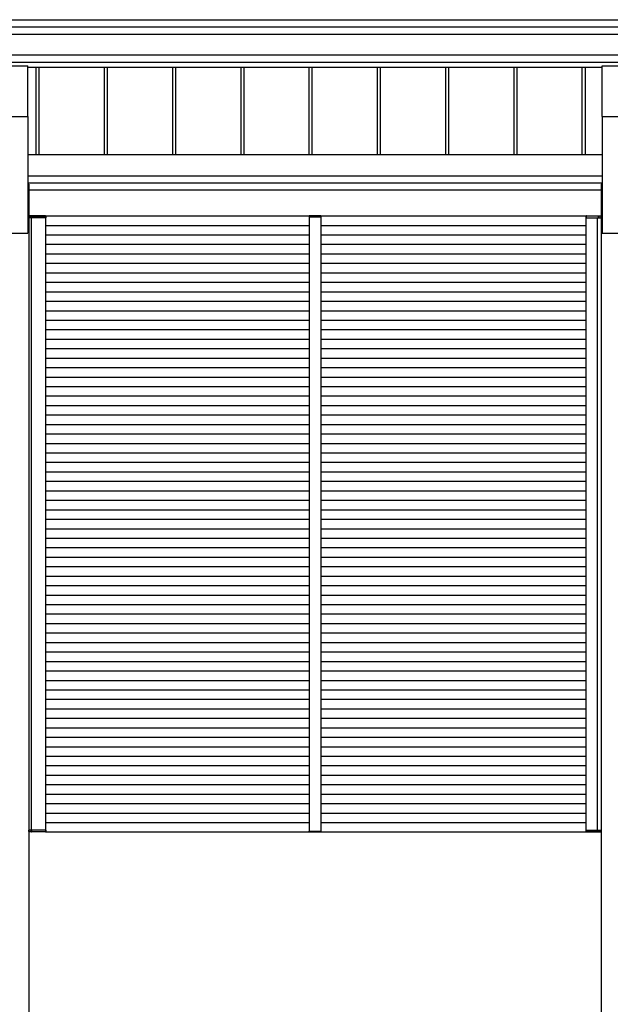
# Model space of a CAD drawing. Units: millimetres. Extents: x 0 to 33640, y 0 to 23760.
# Drawn here: x 15146 to 16704, y 6309 to 8906 of the extents above; entities that cross this region are included whole.
import ezdxf

# ---------------------------------------------------------------- set-up
doc = ezdxf.new("R2010")
doc.units = ezdxf.units.MM
for name, color, linetype, lineweight in [('YKK_12', 2, 'Continuous', 13), ('YKK_13', 4, 'Continuous', 30), ('YKK_A1', 4, 'Continuous', 30)]:
    doc.layers.add(name, color=color, linetype=linetype, lineweight=lineweight)

msp = doc.modelspace()

# ---------------------------------------------------------------- linework, layer by layer
at = {"layer": 'YKK_12', "ltscale": 2}
for p, q in [((15910.2, 8386.4), (15940.2, 8386.4)), ((15910.2, 6766.4), (15940.2, 6766.4))]:
    msp.add_line(p, q, dxfattribs=at)
at = {"layer": 'YKK_13', "ltscale": 20}
for p, q in [((15082.7, 8784.5), (15167.7, 8784.5)), ((15167.7, 8651.3), (15167.7, 8784.5)), ((16682.7, 8651.3), (16682.7, 8784.5)), ((16682.7, 8784.5), (16767.7, 8784.5)), ((15082.7, 8651.3), (15167.7, 8651.3)), ((16682.7, 8651.3), (16767.7, 8651.3))]:
    msp.add_line(p, q, dxfattribs=at)
at = {"layer": 'YKK_13', "ltscale": 2}
for p, q in [((15180.9, 8388.9), (15171.4, 8388.9)), ((15214.4, 8388.9), (15180.9, 8388.9)), ((15939.6, 8388.9), (15910.8, 8388.9)), ((16641, 8388.9), (16669.5, 8388.9)), ((16669.5, 8388.9), (16679, 8388.9)), ((16672.7, 8388.9), (16674, 8388.9)), ((15170.7, 8387.9), (15170.4, 8387.9)), ((15170.4, 8387.9), (15170.4, 8387.9)), ((15170.4, 8387.9), (15170.4, 8383.9)), ((15170.4, 8383.9), (15170.7, 8383.9)), ((15170.7, 8387.9), (15170.7, 8387.9)), ((15170.7, 8387.9), (15180.3, 8387.9)), ((15170.7, 8383.9), (15170.7, 8387.9)), ((15180.3, 8383.9), (15170.7, 8383.9)), ((15177.1, 8387.9), (15177.1, 8383.9)), ((15177.1, 8383.9), (15177.4, 8383.9)), ((15177.4, 8383.9), (15177.4, 8387.9)), ((15177.4, 8383.9), (15177.7, 8383.9)), ((15180.3, 8387.9), (15215.1, 8387.9)), ((15215.1, 8383.9), (15180.3, 8383.9)), ((15215.1, 8387.9), (15215.1, 8383.9)), ((15215.1, 8383.9), (15215.4, 8383.9)), ((15215.4, 8383.9), (15215.4, 8387.9)), ((15909.8, 8388), (15909.7, 8386.4)), ((15909.7, 8386.4), (15910.7, 8386.4)), ((15910.7, 8386.4), (15939.7, 8386.4)), ((15939.7, 8386.4), (15940.7, 8386.4)), ((15940.7, 8386.4), (15940.6, 8388)), ((16640, 8383.9), (16640, 8387.9)), ((16640.3, 8383.9), (16640, 8383.9)), ((16670.1, 8387.9), (16640.3, 8387.9)), ((16640.3, 8387.9), (16640.3, 8383.9)), ((16640.3, 8383.9), (16670.1, 8383.9)), ((16679.7, 8387.9), (16670.1, 8387.9)), ((16670.1, 8383.9), (16679.7, 8383.9)), ((16673, 8383.9), (16672.7, 8383.9)), ((16673, 8383.9), (16673, 8387.9)), ((16673.3, 8383.9), (16673, 8383.9)), ((16673.3, 8387.9), (16673.3, 8383.9)), ((16679.7, 8387.9), (16679.7, 8387.9)), ((16679.7, 8387.9), (16680, 8387.9)), ((16679.7, 8383.9), (16679.7, 8387.9)), ((16680, 8383.9), (16679.7, 8383.9)), ((16680, 8387.9), (16680, 8387.9)), ((16680, 8387.9), (16680, 8383.9)), ((15170.4, 6768.9), (15170.7, 6768.9)), ((15170.4, 6764.9), (15170.4, 6768.9)), ((15170.7, 6764.9), (15170.4, 6764.9)), ((15170.4, 6764.9), (15170.4, 6764.9)), ((15180.3, 6768.9), (15170.7, 6768.9)), ((15170.7, 6768.9), (15170.7, 6764.9)), ((15170.7, 6764.9), (15170.7, 6764.9)), ((15170.7, 6764.9), (15180.3, 6764.9)), ((15179.6, 6763.9), (15171.4, 6763.9)), ((15177.7, 6763.9), (15176.4, 6763.9)), ((15177.1, 6764.9), (15177.1, 6768.9)), ((15177.1, 6768.9), (15177.4, 6768.9)), ((15177.4, 6768.9), (15177.4, 6764.9)), ((15177.4, 6768.9), (15177.7, 6768.9)), ((15215.1, 6768.9), (15180.3, 6768.9)), ((15180.3, 6764.9), (15215.1, 6764.9)), ((15214.4, 6763.9), (15180.9, 6763.9)), ((15215.1, 6764.9), (15215.1, 6768.9)), ((15215.1, 6768.9), (15215.4, 6768.9)), ((15215.4, 6768.9), (15215.4, 6764.9)), ((15909.8, 6764.9), (15909.7, 6766.4)), ((15909.7, 6766.4), (15910.7, 6766.4)), ((15910.7, 6766.4), (15939.7, 6766.4)), ((15939.6, 6763.9), (15910.8, 6763.9)), ((15939.7, 6766.4), (15940.7, 6766.4)), ((15940.7, 6766.4), (15940.6, 6764.9)), ((16639.9, 6768.9), (16639.8, 6764.9)), ((16640.2, 6768.9), (16639.9, 6768.9)), ((16640.1, 6764.9), (16640.2, 6768.9)), ((16669.9, 6764.9), (16640.1, 6764.9)), ((16640.2, 6768.9), (16670, 6768.9)), ((16640.8, 6763.9), (16669.3, 6763.9)), ((16669.3, 6763.9), (16678.9, 6763.9)), ((16679.6, 6764.9), (16669.9, 6764.9)), ((16670, 6768.9), (16679.6, 6768.9)), ((16672.5, 6763.9), (16673.8, 6763.9)), ((16672.9, 6768.9), (16672.6, 6768.9)), ((16672.9, 6768.9), (16672.8, 6764.9)), ((16673.2, 6768.9), (16672.9, 6768.9)), ((16673.1, 6764.9), (16673.2, 6768.9)), ((16679.6, 6768.9), (16679.6, 6764.9)), ((16679.9, 6768.9), (16679.6, 6768.9)), ((16679.6, 6764.9), (16679.6, 6764.9)), ((16679.6, 6764.9), (16679.9, 6764.9)), ((16679.9, 6764.9), (16679.9, 6768.9)), ((16679.9, 6764.9), (16679.9, 6764.9))]:
    msp.add_line(p, q, dxfattribs=at)
at = {"layer": 'YKK_13'}
for centre, radius, start, end in [((15171.4, 8387.9), 1, 90, 180), ((15176.4, 8387.9), 1, 359.5, 90), ((15214.4, 8387.9), 1, 359.5, 90), ((15910.8, 8387.9), 1, 90, 176.5), ((15939.6, 8387.9), 1, 3.5, 90), ((16641, 8387.9), 1, 90, 180.5), ((16674, 8387.9), 1, 90, 180.5), ((16679, 8387.9), 1, 0, 90), ((15170.6, 8396.5), 8.6, 268.5002, 270.4998), ((15177.3, 8396.5), 8.6, 269.0002, 270.9998), ((15215.3, 8396.5), 8.6, 269.0002, 270.9998), ((16640.1, 8396.5), 8.6, 269.0002, 270.9998), ((16673.1, 8396.5), 8.6, 269.0002, 270.9998), ((16679.8, 8396.5), 8.6, 269.5002, 271.4998), ((15171.4, 6764.9), 1, 180, 270), ((15170.6, 6756.3), 8.6, 89.5002, 91.4998), ((15176.4, 6764.9), 1, 270, 0.5), ((15177.3, 6756.3), 8.6, 89.0002, 90.9998), ((15214.4, 6764.9), 1, 270, 0.5), ((15215.3, 6756.3), 8.6, 89.0002, 90.9998), ((15910.8, 6764.9), 1, 183.5, 270), ((15939.6, 6764.9), 1, 270, 356.5), ((16640.8, 6764.9), 1, 179.5, 270), ((16640, 6756.3), 8.6, 89.0002, 90.9998), ((16673, 6756.3), 8.6, 89.0002, 90.9998), ((16673.8, 6764.9), 1, 179.5, 270), ((16678.9, 6764.9), 1, 270, 0), ((16679.6, 6756.3), 8.6, 88.5002, 90.4998)]:
    msp.add_arc(centre, radius, start, end, dxfattribs=at)
at = {"layer": 'YKK_13', "extrusion": (0, 0, -1)}
for centre, major_axis, start_param, end_param in [((15171.4, 8387.9), (0, -1), 1.570796, 3.141593), ((15176.4, 8387.9), (0, -1), 3.141593, 4.721116), ((15214.4, 8387.9), (0, -1), 3.141593, 4.721116), ((16640.8, 6764.9), (0, 1), 3.141593, 4.721116), ((16673.8, 6764.9), (0, 1), 3.141593, 4.721116), ((16678.9, 6764.9), (0, 1), 1.570796, 3.141593)]:
    msp.add_ellipse(centre, major_axis=major_axis, ratio=0.7, start_param=start_param, end_param=end_param, dxfattribs=at)
at = {"layer": 'YKK_13'}
for centre, major_axis, start_param, end_param in [((16641, 8387.9), (0, -1), 3.141593, 4.721116), ((16674, 8387.9), (0, -1), 3.141593, 4.721116), ((16679, 8387.9), (0, -1), 1.570796, 3.141593), ((15171.4, 6764.9), (0, 1), 1.570796, 3.141593), ((15176.4, 6764.9), (0, 1), 3.141593, 4.721116), ((15214.4, 6764.9), (0, 1), 3.141593, 4.721116)]:
    msp.add_ellipse(centre, major_axis=major_axis, ratio=0.7, start_param=start_param, end_param=end_param, dxfattribs=at)
at = {"layer": 'YKK_A1'}
for p, q in [((14311.1, 8906.4), (19147.7, 8906.4)), ((14327.1, 8887.8), (19147.7, 8887.8)), ((14327.1, 8867.9), (19147.7, 8867.9)), ((14327.1, 8814), (19147.7, 8814)), ((14327.1, 8794.1), (19147.7, 8794.1)), ((15167.7, 8781.1), (16682.7, 8781.1)), ((15189.2, 8781.1), (15189.2, 8550)), ((15197.3, 8781.1), (15197.3, 8550)), ((15369.2, 8781.1), (15369.2, 8550)), ((15377.3, 8781.1), (15377.3, 8550)), ((15549.2, 8781.1), (15549.2, 8550)), ((15557.3, 8781.1), (15557.3, 8550)), ((15729.2, 8781.1), (15729.2, 8550)), ((15737.3, 8781.1), (15737.3, 8550)), ((15909.2, 8781.1), (15909.2, 8550)), ((15917.3, 8781.1), (15917.3, 8550)), ((16089.2, 8781.1), (16089.2, 8550)), ((16097.3, 8781.1), (16097.3, 8550)), ((16269.2, 8781.1), (16269.2, 8550)), ((16277.3, 8781.1), (16277.3, 8550)), ((16449.2, 8781.1), (16449.2, 8550)), ((16457.3, 8781.1), (16457.3, 8550)), ((16629.2, 8781.1), (16629.2, 8550)), ((16637.3, 8781.1), (16637.3, 8550))]:
    msp.add_line(p, q, dxfattribs=at)
at = {"layer": 'YKK_A1', "ltscale": 20}
for p, q in [((15167.7, 8651.3), (15167.7, 8343.4)), ((16682.7, 8651.3), (16682.7, 8343.4)), ((16682.7, 8550), (15167.7, 8550)), ((15167.7, 8494.5), (16682.7, 8494.5)), ((16682.7, 8474.8), (15167.7, 8474.8)), ((15170.4, 8472.4), (15167.7, 8472.4)), ((15170.4, 8472.4), (15170.4, 6212.9)), ((16680, 8472.4), (16680, 6212.9)), ((16680, 8472.4), (16682.7, 8472.4)), ((16680, 8456.4), (15170.4, 8456.4)), ((15214.5, 8388.9), (16641, 8388.9)), ((15177.4, 6768.9), (15177.4, 8383.9)), ((15215.4, 6768.9), (15215.4, 8383.9)), ((15215.4, 8363.9), (15910.2, 8363.9)), ((15940.2, 8363.9), (16640, 8363.9)), ((16640, 6768.9), (16640, 8383.9)), ((16670, 6768.9), (16670, 8383.9)), ((15082.7, 8343.4), (15167.7, 8343.4)), ((15215.4, 8338.9), (15910.2, 8338.9)), ((15940.2, 8338.9), (16640, 8338.9)), ((16682.7, 8343.4), (16767.7, 8343.4)), ((15215.4, 8313.9), (15910.2, 8313.9)), ((15940.2, 8313.9), (16640, 8313.9)), ((15215.4, 8288.9), (15910.2, 8288.9)), ((15940.2, 8288.9), (16640, 8288.9)), ((15215.4, 8263.9), (15910.2, 8263.9)), ((15940.2, 8263.9), (16640, 8263.9)), ((15215.4, 8238.9), (15910.2, 8238.9)), ((15940.2, 8238.9), (16640, 8238.9)), ((15215.4, 8213.9), (15910.2, 8213.9)), ((15940.2, 8213.9), (16640, 8213.9)), ((15215.4, 8188.9), (15910.2, 8188.9)), ((15940.2, 8188.9), (16640, 8188.9)), ((15215.4, 8163.9), (15910.2, 8163.9)), ((15940.2, 8163.9), (16640, 8163.9)), ((15215.4, 8138.9), (15910.2, 8138.9)), ((15940.2, 8138.9), (16640, 8138.9)), ((15215.4, 8113.9), (15910.2, 8113.9)), ((15940.2, 8113.9), (16640, 8113.9)), ((15215.4, 8088.9), (15910.2, 8088.9)), ((15940.2, 8088.9), (16640, 8088.9)), ((15215.4, 8063.9), (15910.2, 8063.9)), ((15940.2, 8063.9), (16640, 8063.9)), ((15215.4, 8038.9), (15910.2, 8038.9)), ((15940.2, 8038.9), (16640, 8038.9)), ((15215.4, 8013.9), (15910.2, 8013.9)), ((15940.2, 8013.9), (16640, 8013.9)), ((15215.4, 7988.9), (15910.2, 7988.9)), ((15940.2, 7988.9), (16640, 7988.9)), ((15215.4, 7963.9), (15910.2, 7963.9)), ((15940.2, 7963.9), (16640, 7963.9)), ((15215.4, 7938.9), (15910.2, 7938.9)), ((15940.2, 7938.9), (16640, 7938.9)), ((15215.4, 7913.9), (15910.2, 7913.9)), ((15940.2, 7913.9), (16640, 7913.9)), ((15215.4, 7888.9), (15910.2, 7888.9)), ((15940.2, 7888.9), (16640, 7888.9)), ((15215.4, 7863.9), (15910.2, 7863.9)), ((15940.2, 7863.9), (16640, 7863.9)), ((15215.4, 7838.9), (15910.2, 7838.9)), ((15940.2, 7838.9), (16640, 7838.9)), ((15215.4, 7813.9), (15910.2, 7813.9)), ((15940.2, 7813.9), (16640, 7813.9)), ((15215.4, 7788.9), (15910.2, 7788.9)), ((15940.2, 7788.9), (16640, 7788.9)), ((15215.4, 7763.9), (15910.2, 7763.9)), ((15940.2, 7763.9), (16640, 7763.9)), ((15215.4, 7738.9), (15910.2, 7738.9)), ((15215.4, 7713.9), (15910.2, 7713.9)), ((15940.2, 7738.9), (16640, 7738.9)), ((15940.2, 7713.9), (16640, 7713.9)), ((15215.4, 7688.9), (15910.2, 7688.9)), ((15940.2, 7688.9), (16640, 7688.9)), ((15215.4, 7663.9), (15910.2, 7663.9)), ((15940.2, 7663.9), (16640, 7663.9)), ((15215.4, 7638.9), (15910.2, 7638.9)), ((15940.2, 7638.9), (16640, 7638.9)), ((15215.4, 7613.9), (15910.2, 7613.9)), ((15940.2, 7613.9), (16640, 7613.9)), ((15215.4, 7588.9), (15910.2, 7588.9)), ((15940.2, 7588.9), (16640, 7588.9)), ((15215.4, 7563.9), (15910.2, 7563.9)), ((15940.2, 7563.9), (16640, 7563.9)), ((15215.4, 7538.9), (15910.2, 7538.9)), ((15940.2, 7538.9), (16640, 7538.9)), ((15215.4, 7513.9), (15910.2, 7513.9)), ((15940.2, 7513.9), (16640, 7513.9)), ((15215.4, 7488.9), (15910.2, 7488.9)), ((15940.2, 7488.9), (16640, 7488.9)), ((15215.4, 7463.9), (15910.2, 7463.9)), ((15940.2, 7463.9), (16640, 7463.9)), ((15215.4, 7438.9), (15910.2, 7438.9)), ((15940.2, 7438.9), (16640, 7438.9)), ((15215.4, 7413.9), (15910.2, 7413.9)), ((15940.2, 7413.9), (16640, 7413.9)), ((15215.4, 7388.9), (15910.2, 7388.9)), ((15940.2, 7388.9), (16640, 7388.9)), ((15215.4, 7363.9), (15910.2, 7363.9)), ((15940.2, 7363.9), (16640, 7363.9)), ((15215.4, 7338.9), (15910.2, 7338.9)), ((15940.2, 7338.9), (16640, 7338.9)), ((15215.4, 7313.9), (15910.2, 7313.9)), ((15940.2, 7313.9), (16640, 7313.9)), ((15215.4, 7288.9), (15910.2, 7288.9)), ((15940.2, 7288.9), (16640, 7288.9)), ((15215.4, 7263.9), (15910.2, 7263.9)), ((15940.2, 7263.9), (16640, 7263.9)), ((15215.4, 7238.9), (15910.2, 7238.9)), ((15940.2, 7238.9), (16640, 7238.9)), ((15215.4, 7213.9), (15910.2, 7213.9)), ((15940.2, 7213.9), (16640, 7213.9)), ((15215.4, 7188.9), (15910.2, 7188.9)), ((15940.2, 7188.9), (16640, 7188.9)), ((15215.4, 7163.9), (15910.2, 7163.9)), ((15940.2, 7163.9), (16640, 7163.9)), ((15215.4, 7138.9), (15910.2, 7138.9)), ((15940.2, 7138.9), (16640, 7138.9)), ((15215.4, 7113.9), (15910.2, 7113.9)), ((15940.2, 7113.9), (16640, 7113.9)), ((15215.4, 7088.9), (15910.2, 7088.9)), ((15215.4, 7063.9), (15910.2, 7063.9)), ((15940.2, 7088.9), (16640, 7088.9)), ((15940.2, 7063.9), (16640, 7063.9)), ((15215.4, 7038.9), (15910.2, 7038.9)), ((15940.2, 7038.9), (16640, 7038.9)), ((15215.4, 7013.9), (15910.2, 7013.9)), ((15940.2, 7013.9), (16640, 7013.9)), ((15215.4, 6988.9), (15910.2, 6988.9)), ((15940.2, 6988.9), (16640, 6988.9)), ((15215.4, 6963.9), (15910.2, 6963.9)), ((15940.2, 6963.9), (16640, 6963.9)), ((15215.4, 6938.9), (15910.2, 6938.9)), ((15940.2, 6938.9), (16640, 6938.9)), ((15215.4, 6913.9), (15910.2, 6913.9)), ((15940.2, 6913.9), (16640, 6913.9)), ((15215.4, 6888.9), (15910.2, 6888.9)), ((15940.2, 6888.9), (16640, 6888.9)), ((15215.4, 6863.9), (15910.2, 6863.9)), ((15940.2, 6863.9), (16640, 6863.9)), ((15215.4, 6838.9), (15910.2, 6838.9)), ((15940.2, 6838.9), (16640, 6838.9)), ((15215.4, 6813.9), (15910.2, 6813.9)), ((15940.2, 6813.9), (16640, 6813.9)), ((15215.4, 6788.9), (15910.2, 6788.9)), ((15940.2, 6788.9), (16640, 6788.9)), ((15215.4, 6763.9), (15910.2, 6763.9)), ((15910.2, 6763.9), (16640, 6763.9))]:
    msp.add_line(p, q, dxfattribs=at)
at = {"layer": 'YKK_A1', "ltscale": 2}
for p, q in [((15910.2, 8386.4), (15910.2, 7515.1)), ((15940.2, 8386.4), (15940.2, 7515.1)), ((15910.2, 7531.4), (15910.2, 6766.4)), ((15940.2, 7531.4), (15940.2, 6766.4))]:
    msp.add_line(p, q, dxfattribs=at)

doc.saveas('drawing.dxf')
